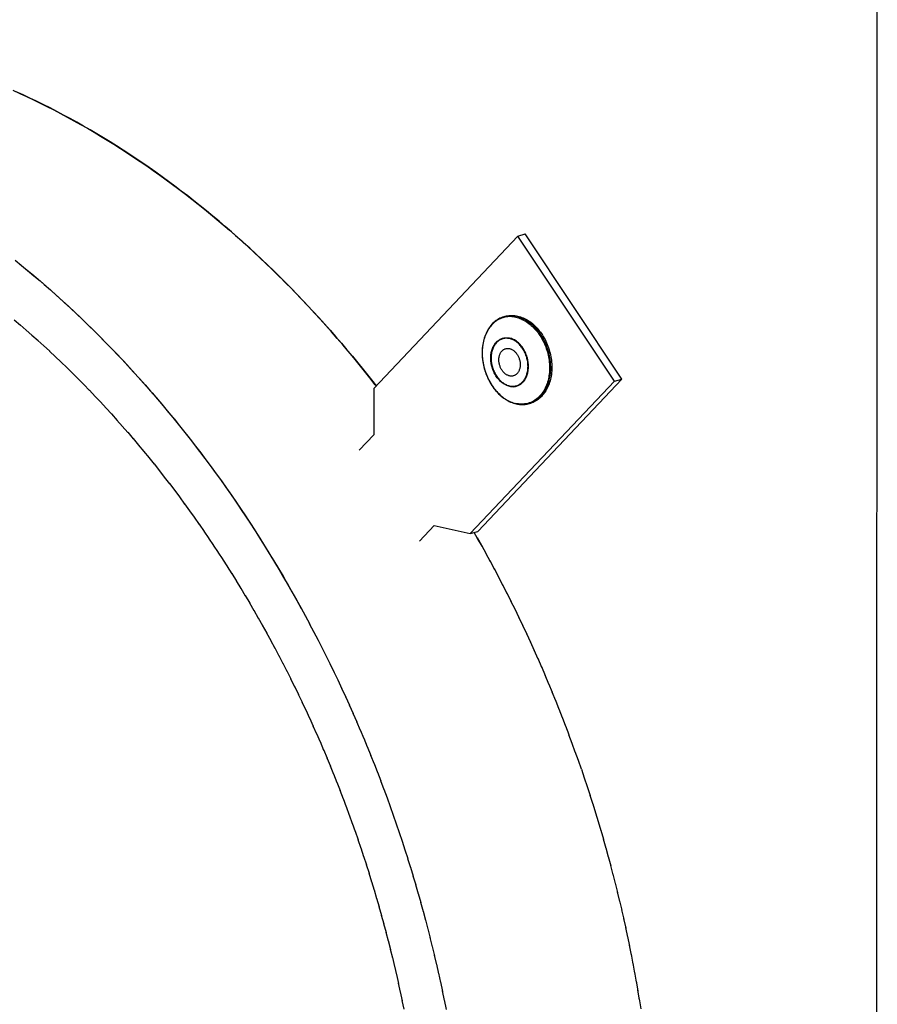
# Model space of a CAD drawing. Units: millimetres. Extents: x 0 to 1189, y 0 to 841.
# Drawn here: x 867 to 905, y 675 to 719 of the extents above; entities that cross this region are included whole.
import ezdxf

# ---------------------------------------------------------------- set-up
doc = ezdxf.new("R2010")
doc.units = ezdxf.units.MM

msp = doc.modelspace()

# ---------------------------------------------------------------- linework, layer by layer
at = {"color": 7, "linetype": 'Continuous'}
for p, q in [((904.62856, 603.8635), (904.66856, 723.56016)), ((888.77, 709.337), (882.39417, 702.59455)), ((888.77, 709.337), (889.09753, 709.43336)), ((893.03994, 702.91761), (888.77, 709.337)), ((893.36747, 703.01397), (889.09753, 709.43336)), ((866.48844, 705.63595), (866.76672, 705.39981)), ((888.19914, 705.7815), (888.14876, 705.76668)), ((888.19434, 705.779), (888.14876, 705.76668)), ((888.25211, 705.79158), (888.19434, 705.779)), ((866.75207, 705.41234), (867.02907, 705.17329)), ((867.01453, 705.18594), (867.29021, 704.94402)), ((867.27581, 704.95677), (867.55014, 704.71201)), ((867.53585, 704.72487), (867.80882, 704.47728)), ((867.79464, 704.49025), (868.06625, 704.23985)), ((868.0522, 704.25291), (868.32238, 703.99974)), ((868.30845, 704.0129), (868.57722, 703.75697)), ((868.5634, 703.77022), (868.83072, 703.51155)), ((868.81704, 703.52489), (869.08289, 703.26352)), ((869.06932, 703.27695), (869.33368, 703.01288)), ((869.32024, 703.0264), (869.58309, 702.75965)), ((886.66653, 696.17773), (893.03994, 702.91761)), ((886.99406, 696.27408), (893.36747, 703.01397)), ((893.03994, 702.91761), (893.36747, 703.01397)), ((869.56979, 702.77326), (869.8311, 702.50387)), ((869.81791, 702.51757), (870.07768, 702.24554)), ((882.39417, 702.59455), (882.39348, 700.54354)), ((870.0646, 702.25934), (870.32281, 701.98469)), ((870.30987, 701.99856), (870.56648, 701.72135)), ((870.55365, 701.73531), (870.80865, 701.45553)), ((889.32807, 701.94412), (889.27769, 701.9293)), ((889.27769, 701.9293), (889.29113, 701.93335)), ((870.79595, 701.46957), (871.04931, 701.18727)), ((871.03676, 701.20136), (871.28847, 700.91655)), ((871.27602, 700.93073), (871.5261, 700.64339)), ((871.51374, 700.65769), (871.76219, 700.36782)), ((871.74991, 700.38224), (871.99669, 700.08988)), ((882.39348, 700.54354), (881.7479, 699.86083)), ((871.98448, 700.10445), (872.22958, 699.8096)), ((872.21745, 699.8243), (872.46085, 699.527)), ((872.44881, 699.54182), (872.69048, 699.24211)), ((872.67852, 699.25705), (872.91843, 698.95495)), ((872.90656, 698.97001), (873.14471, 698.66554)), ((873.13294, 698.68069), (873.36928, 698.37391)), ((873.35761, 698.38917), (873.59214, 698.08006)), ((873.58057, 698.09543), (873.81327, 697.78404)), ((873.8018, 697.79949), (874.03263, 697.48589)), ((874.02127, 697.50142), (874.25018, 697.18565)), ((874.23898, 697.20121), (874.46593, 696.88334)), ((874.45491, 696.89888), (874.67987, 696.57894)), ((874.66902, 696.59448), (874.89199, 696.27248)), ((884.41528, 695.84731), (885.06371, 696.53302)), ((885.06371, 696.53302), (886.66653, 696.17773)), ((874.88131, 696.28802), (875.10228, 695.964)), ((875.09178, 695.9795), (875.31071, 695.65349)), ((886.66653, 696.17773), (886.99406, 696.27408)), ((875.30037, 695.669), (875.51728, 695.34098)), ((875.50709, 695.35651), (875.72198, 695.02651)), ((887.56787, 694.92695), (887.35575, 695.31616)), ((875.71194, 695.04204), (875.92477, 694.7101)), ((875.91486, 694.72566), (876.12564, 694.39177)), ((887.75531, 694.57709), (887.54642, 694.96662)), ((876.11586, 694.40737), (876.32458, 694.07155)), ((887.94062, 694.22559), (887.73495, 694.61537)), ((888.12376, 693.87247), (887.9213, 694.26248)), ((876.31494, 694.08717), (876.52156, 693.74948)), ((876.51204, 693.76515), (876.71657, 693.42559)), ((888.30473, 693.51777), (888.10548, 693.90797)), ((876.70718, 693.4413), (876.90959, 693.0999)), ((888.48351, 693.16151), (888.28747, 693.55182)), ((876.90034, 693.11561), (877.1006, 692.77243)), ((879.16751, 692.90724), (879.37935, 692.51854)), ((888.66008, 692.80372), (888.46725, 693.19413)), ((877.09148, 692.78818), (877.2896, 692.44322)), ((877.28061, 692.459), (877.47656, 692.11229)), ((879.35818, 692.5577), (879.5668, 692.16868)), ((888.83444, 692.44443), (888.64481, 692.83489)), ((889.00657, 692.08366), (888.82015, 692.47411)), ((877.46771, 692.12807), (877.66146, 691.77967)), ((879.54671, 692.20645), (879.75211, 691.81718)), ((889.17646, 691.72145), (888.99322, 692.11187)), ((877.65275, 691.79547), (877.84431, 691.44538)), ((879.73306, 691.85356), (879.93525, 691.46407)), ((889.34409, 691.35782), (889.16403, 691.74816)), ((877.83572, 691.46119), (878.02507, 691.10945)), ((879.91724, 691.49905), (880.11622, 691.10937)), ((889.50945, 690.99281), (889.33258, 691.38299)), ((878.01663, 691.12525), (878.20374, 690.77191)), ((878.19543, 690.78773), (878.38031, 690.43278)), ((880.09923, 691.1429), (880.29501, 690.75311)), ((880.27901, 690.78521), (880.47159, 690.39532)), ((889.67252, 690.62643), (889.49882, 691.01645)), ((878.37212, 690.44861), (878.55475, 690.09209)), ((880.45657, 690.42597), (880.64595, 690.03603)), ((889.8333, 690.25873), (889.66276, 690.64854)), ((889.99177, 689.88972), (889.8244, 690.27925)), ((878.5467, 690.10791), (878.72705, 689.74987)), ((880.63191, 690.06519), (880.81809, 689.67527)), ((890.14792, 689.51944), (889.98369, 689.90868)), ((878.71913, 689.76571), (878.8972, 689.40615)), ((878.88941, 689.422), (879.06518, 689.06096)), ((880.80498, 689.70295), (880.98798, 689.31306)), ((890.30174, 689.14791), (890.14065, 689.53682)), ((879.05754, 689.07679), (879.23099, 688.71433)), ((880.97579, 689.33924), (881.15561, 688.94943)), ((881.14434, 688.97407), (881.32097, 688.58442)), ((890.45321, 688.77517), (890.29526, 689.16368)), ((879.22347, 688.73016), (879.3946, 688.36627)), ((881.31058, 688.60753), (881.48405, 688.21804)), ((890.60232, 688.40125), (890.4475, 688.78934)), ((879.38721, 688.38212), (879.55601, 688.01683)), ((881.47452, 688.23962), (881.64483, 687.85034)), ((890.74907, 688.02616), (890.59736, 688.4138)), ((879.54876, 688.03265), (879.7152, 687.66602)), ((879.70808, 687.68184), (879.87215, 687.31389)), ((881.63616, 687.87033), (881.80331, 687.48133)), ((890.89343, 687.64996), (890.74484, 688.03707)), ((879.86516, 687.32971), (880.02686, 686.96045)), ((881.79545, 687.49976), (881.95946, 687.11105)), ((891.0354, 687.27265), (890.88991, 687.65923)), ((891.17497, 686.89429), (891.03256, 687.28029)), ((880.02001, 686.97624), (880.17932, 686.60574)), ((881.95241, 687.1279), (882.11328, 686.73953)), ((891.31212, 686.51489), (891.17279, 686.90023)), ((880.17259, 686.62152), (880.3295, 686.24978)), ((882.10702, 686.75476), (882.26475, 686.36679)), ((882.25926, 686.38042), (882.41387, 685.99287)), ((891.44684, 686.13449), (891.31058, 686.51916)), ((880.3229, 686.26555), (880.47741, 685.8926)), ((882.40912, 686.00488), (882.56061, 685.61779)), ((891.57912, 685.75313), (891.44593, 686.13707)), ((880.47094, 685.90834), (880.62301, 685.53424)), ((880.61668, 685.54997), (880.76632, 685.17472)), ((882.5566, 685.62815), (882.70498, 685.24159)), ((891.57882, 685.75397), (891.70924, 685.36994)), ((880.7601, 685.19044), (880.9073, 684.81407)), ((882.70167, 685.25031), (882.84695, 684.86429)), ((891.70896, 685.37083), (891.83719, 684.98499)), ((880.90123, 684.82975), (881.04596, 684.45232)), ((882.84432, 684.87137), (882.98652, 684.48593)), ((891.83633, 684.98761), (891.96265, 684.59911)), ((881.04001, 684.46798), (881.18227, 684.0895)), ((882.98455, 684.49131), (883.12368, 684.10652)), ((891.96124, 684.60351), (892.08561, 684.2124)), ((892.08367, 684.21856), (892.20606, 683.82486)), ((881.17645, 684.10515), (881.31623, 683.72564)), ((883.12234, 684.11024), (883.25841, 683.72611)), ((892.20363, 683.83277), (892.32399, 683.43648)), ((881.31054, 683.74124), (881.44784, 683.36076)), ((881.44227, 683.37635), (881.57707, 682.99491)), ((883.25769, 683.72815), (883.39071, 683.34472)), ((883.39058, 683.34505), (883.521, 682.96102)), ((892.32109, 683.44616), (892.43939, 683.04736)), ((881.57162, 683.01047), (881.70391, 682.6281)), ((883.52055, 682.96239), (883.64895, 682.57607)), ((892.43605, 683.05878), (892.55226, 682.6575)), ((881.69859, 682.64361), (881.82836, 682.26037)), ((883.64795, 682.57914), (883.77441, 682.19019)), ((892.5485, 682.67066), (892.66258, 682.2669)), ((881.82317, 682.27586), (881.95041, 681.89175)), ((883.77287, 682.19499), (883.89737, 681.80348)), ((892.65842, 682.28184), (892.77035, 681.87566)), ((881.94534, 681.90722), (882.07004, 681.52228)), ((883.89533, 681.80999), (884.01781, 681.41594)), ((892.76581, 681.89235), (892.87555, 681.48376)), ((882.0651, 681.53768), (882.18725, 681.15196)), ((882.18243, 681.16734), (882.30203, 680.78083)), ((884.0153, 681.42414), (884.13575, 681.02756)), ((892.87067, 681.50221), (892.97819, 681.09122)), ((882.29733, 680.7962), (882.41437, 680.40892)), ((884.13278, 681.03748), (884.25115, 680.63844)), ((892.97297, 681.11147), (893.07825, 680.69812)), ((893.07272, 680.72013), (893.17571, 680.30447)), ((882.40979, 680.42425), (882.52426, 680.03626)), ((884.24776, 680.65004), (884.36402, 680.24858)), ((884.36022, 680.26187), (884.47434, 679.85798)), ((893.16991, 680.32825), (893.27059, 679.91027)), ((882.51979, 680.05159), (882.63169, 679.66289)), ((884.47016, 679.873), (884.58211, 679.46674)), ((893.26453, 679.93583), (893.36287, 679.5156)), ((882.62733, 679.67822), (882.73665, 679.28884)), ((884.57756, 679.48346), (884.68731, 679.07484)), ((893.35657, 679.54293), (893.45252, 679.12048)), ((882.73241, 679.30414), (882.83913, 678.91414)), ((884.68243, 679.09328), (884.78995, 678.6823)), ((893.44602, 679.14955), (893.53957, 678.72489)), ((882.83499, 678.92943), (882.93912, 678.53883)), ((882.9351, 678.55411), (883.03662, 678.16294)), ((884.78474, 678.7025), (884.89001, 678.2892)), ((893.53288, 678.75574), (893.62399, 678.32894)), ((883.03271, 678.17816), (883.13161, 677.78649)), ((884.8845, 678.31115), (884.98747, 677.89555)), ((893.61715, 678.36153), (893.70578, 677.93262)), ((883.12782, 677.80169), (883.22409, 677.40952)), ((884.98169, 677.91925), (885.08235, 677.50135)), ((893.6988, 677.96695), (893.78493, 677.53594)), ((883.22042, 677.42469), (883.31405, 677.03206)), ((885.0763, 677.52683), (885.17463, 677.10668)), ((893.77785, 677.57203), (893.86144, 677.13898)), ((883.3105, 677.04716), (883.40149, 676.65414)), ((885.16834, 677.13393), (885.26428, 676.71156)), ((893.85428, 677.17679), (893.9353, 676.74175)), ((893.92808, 676.78129), (894.00651, 676.34425)), ((883.39806, 676.66919), (883.48639, 676.27578)), ((885.25779, 676.74058), (885.35133, 676.31597)), ((885.34465, 676.3468), (885.43575, 675.92002)), ((893.99924, 676.38556), (894.07506, 675.94658)), ((883.48307, 676.29078), (883.56875, 675.89702)), ((883.56556, 675.91194), (883.64857, 675.51789)), ((885.4289, 675.95263), (885.51754, 675.5237)), ((894.06777, 675.98962), (894.14094, 675.54873)), ((883.64549, 675.53276), (883.72584, 675.13841)), ((885.51055, 675.5581), (885.59669, 675.12702))]:
    msp.add_line(p, q, dxfattribs=at)
for points in [[(866.44075, 715.78564), (866.74256, 715.64939), (867.04391, 715.50979), (867.34471, 715.36689), (867.64497, 715.22068), (867.94468, 715.07116), (868.24378, 714.91837), (868.54226, 714.76231), (868.84013, 714.60297), (869.13731, 714.44041), (869.43381, 714.27461), (869.72962, 714.10559), (870.02467, 713.93336), (870.31897, 713.75795), (870.61251, 713.57934), (870.90522, 713.39757), (871.1971, 713.21266), (871.48816, 713.0246), (871.77833, 712.83343), (872.06759, 712.63915), (872.35597, 712.44177), (872.64337, 712.24134), (872.92982, 712.03784), (873.2153, 711.83129), (873.49974, 711.62172), (873.78315, 711.40915), (874.06553, 711.19356), (874.34681, 710.97502), (874.62699, 710.75351), (874.90607, 710.52905), (875.18399, 710.30169), (875.46074, 710.07142), (875.73632, 709.83825), (876.01067, 709.60223), (876.28379, 709.36336), (876.55568, 709.12164), (876.82627, 708.87712), (877.09556, 708.62982), (877.36355, 708.37972), (877.63019, 708.12689), (877.89546, 707.87133), (878.15937, 707.61303), (878.42186, 707.35207), (878.68293, 707.08844), (878.94258, 706.82214), (879.20074, 706.55323), (879.45741, 706.28171), (879.7126, 706.00759), (879.96624, 705.73092), (880.21834, 705.45171), (880.46889, 705.16995), (880.71783, 704.88573), (880.96517, 704.59903), (881.2109, 704.30985), (881.45497, 704.01827), (881.69737, 703.72429), (881.93812, 703.4279), (882.17714, 703.12917), (882.41443, 702.82811), (882.50488, 702.71162)], [(882.50498, 702.71173), (882.46632, 702.76168), (882.23045, 703.06193), (881.99286, 703.35988), (881.75359, 703.65548), (881.51265, 703.94872), (881.27007, 704.23958), (881.02583, 704.52806), (880.77996, 704.81413), (880.53247, 705.09777), (880.2834, 705.37896), (880.03277, 705.65765), (879.78059, 705.93384), (879.52689, 706.20749), (879.27171, 706.47857), (879.01506, 706.74706), (878.75696, 707.01295), (878.4974, 707.27623), (878.23643, 707.53686), (877.97408, 707.79481), (877.71039, 708.05006), (877.44536, 708.30258), (877.17902, 708.55237), (876.91137, 708.7994), (876.64244, 709.04367), (876.37223, 709.28516), (876.10075, 709.52388), (875.82804, 709.75979), (875.55411, 709.99286), (875.27898, 710.22309), (875.00269, 710.45046), (874.72525, 710.67494), (874.44669, 710.8965), (874.16703, 711.11514), (873.8863, 711.33084), (873.60452, 711.54358), (873.32171, 711.75333), (873.03789, 711.96009), (872.75308, 712.16385), (872.46731, 712.36457), (872.18059, 712.56226), (871.89296, 712.75689), (871.60443, 712.94845), (871.31502, 713.13692), (871.02476, 713.32229), (870.73367, 713.50454), (870.44178, 713.68366), (870.14911, 713.85964), (869.85567, 714.03246), (869.5615, 714.2021), (869.26661, 714.36856), (868.97104, 714.53182), (868.6748, 714.69187), (868.37791, 714.84869), (868.0804, 715.00228), (867.7823, 715.15261), (867.48362, 715.29969), (867.1844, 715.4435), (866.88464, 715.58402), (866.58439, 715.72124)], [(866.53657, 708.26637), (866.81401, 708.0419), (867.0903, 707.81454), (867.36543, 707.58431), (867.63938, 707.35123), (867.91212, 707.1153), (868.18363, 706.87657), (868.45389, 706.63503), (868.72288, 706.39071), (868.99058, 706.14363), (869.25696, 705.89381), (869.52201, 705.64127), (869.78571, 705.38603), (870.04803, 705.1281), (870.30895, 704.86752), (870.56846, 704.60429), (870.82653, 704.33844), (871.08315, 704.06999), (871.33829, 703.79896), (871.59192, 703.52538), (871.84404, 703.24927), (872.09462, 702.97064), (872.34366, 702.6895), (872.59113, 702.40589), (872.83702, 702.11981), (873.08131, 701.83128), (873.32398, 701.54033), (873.56499, 701.24701), (873.80431, 700.95135), (874.04193, 700.65336), (874.27783, 700.35307), (874.51201, 700.05049), (874.74445, 699.74564), (874.9751, 699.43857), (875.20395, 699.12931), (875.431, 698.81788), (875.6562, 698.5043), (875.87955, 698.18861), (876.10102, 697.87084), (876.32063, 697.55096), (876.53837, 697.229), (876.75421, 696.90498), (876.96813, 696.57894), (877.18012, 696.2509), (877.39016, 695.92088), (877.59823, 695.58892), (877.80431, 695.25505), (878.00839, 694.9193), (878.21044, 694.58168), (878.41044, 694.24225), (878.6084, 693.901), (878.80428, 693.55799), (878.99808, 693.21322), (879.18977, 692.86673)], [(866.71783, 708.12013), (866.99575, 707.89277), (867.2725, 707.6625), (867.54808, 707.42933), (867.82243, 707.19331), (868.09555, 706.95444), (868.36744, 706.71272), (868.63803, 706.4682), (868.90732, 706.2209), (869.17531, 705.9708), (869.44195, 705.71797), (869.70722, 705.46241), (869.97113, 705.20411), (870.23362, 704.94315), (870.49469, 704.67952), (870.75434, 704.41322), (871.0125, 704.14431), (871.26917, 703.87279), (871.52436, 703.59867), (871.778, 703.322), (872.0301, 703.04279), (872.28064, 702.76103), (872.52959, 702.47681), (872.77693, 702.19011), (873.02266, 701.90093), (873.26673, 701.60935), (873.50913, 701.31537), (873.74988, 701.01898), (873.9889, 700.72025), (874.22619, 700.41919), (874.46177, 700.11579), (874.69556, 699.81013), (874.92758, 699.5022), (875.15782, 699.19201), (875.38623, 698.87963), (875.61281, 698.56507), (875.83756, 698.24832), (876.06042, 697.92945), (876.28139, 697.60847), (876.50048, 697.28538), (876.71762, 696.96024), (876.93283, 696.63307), (877.1461, 696.30387), (877.35738, 695.9727), (877.56668, 695.63958), (877.77398, 695.3045), (877.97925, 694.96754), (878.18248, 694.6287), (878.38367, 694.28799), (878.58277, 693.94548), (878.77979, 693.60117), (878.97472, 693.25506), (879.16751, 692.90724)], [(888.14876, 705.76668), (888.09052, 705.74776), (888.0333, 705.72555), (887.9772, 705.70008), (887.92233, 705.67139), (887.86877, 705.63953), (887.81666, 705.60454), (887.76608, 705.56649), (887.71713, 705.52543), (887.66988, 705.48144), (887.62441, 705.43456), (887.58082, 705.38489), (887.53921, 705.33254), (887.49967, 705.27761), (887.46225, 705.22019), (887.42701, 705.16036), (887.39401, 705.09821), (887.3633, 705.03386), (887.33495, 704.96741), (887.30901, 704.89897), (887.28552, 704.82866), (887.26453, 704.75666), (887.2461, 704.6831), (887.23023, 704.60809), (887.21697, 704.53176), (887.20631, 704.45422), (887.19829, 704.37562), (887.19292, 704.29611), (887.19021, 704.21585), (887.19015, 704.13495), (887.19275, 704.05358), (887.198, 703.97188), (887.20589, 703.88998), (887.21639, 703.80801), (887.22951, 703.72611), (887.2452, 703.64441), (887.26345, 703.56308), (887.28421, 703.48225), (887.30746, 703.40207), (887.33315, 703.32267), (887.36123, 703.24418), (887.39167, 703.16675), (887.42439, 703.09051), (887.45936, 703.01559), (887.4965, 702.94212), (887.53576, 702.87022), (887.57708, 702.80001), (887.62038, 702.7316), (887.66558, 702.66514), (887.71261, 702.60075), (887.76138, 702.53853), (887.8118, 702.47859), (887.86379, 702.42104), (887.91727, 702.36598), (887.97214, 702.31349), (888.02833, 702.26366), (888.08573, 702.21658), (888.1442, 702.17237), (888.20362, 702.13112), (888.26391, 702.09288), (888.32497, 702.05769), (888.38671, 702.02563), (888.44902, 701.99673), (888.51179, 701.97107), (888.57491, 701.94866), (888.63827, 701.92957), (888.70177, 701.91381)], [(888.68441, 705.74585), (888.62442, 705.7576), (888.56452, 705.76624), (888.50482, 705.77176), (888.4454, 705.77414), (888.38638, 705.77338), (888.32783, 705.76949), (888.26987, 705.76246), (888.21257, 705.75232), (888.15604, 705.73907), (888.10037, 705.72274), (888.04564, 705.70336), (887.99194, 705.68095), (887.93937, 705.65556), (887.88801, 705.62722), (887.83793, 705.59598), (887.78923, 705.56189), (887.74198, 705.525), (887.69626, 705.48539), (887.65214, 705.4431), (887.60969, 705.39821), (887.56898, 705.35079), (887.53009, 705.30092), (887.49306, 705.24868), (887.45797, 705.19416), (887.42486, 705.13744), (887.39379, 705.07861), (887.36482, 705.01777), (887.33799, 704.95502), (887.31334, 704.89046), (887.29091, 704.82419), (887.27074, 704.75633), (887.25287, 704.68698), (887.23731, 704.61626), (887.2241, 704.54427), (887.21326, 704.47114), (887.20481, 704.39699), (887.19875, 704.32193), (887.1951, 704.24609), (887.19387, 704.16959), (887.19505, 704.09256), (887.19865, 704.01511), (887.20465, 703.93738), (887.21306, 703.85949), (887.22385, 703.78157), (887.23701, 703.70374), (887.25251, 703.62613), (887.27034, 703.54886), (887.29046, 703.47207), (887.31284, 703.39587), (887.33744, 703.3204), (887.36423, 703.24576), (887.39316, 703.17209), (887.42418, 703.0995), (887.45724, 703.0281), (887.49229, 702.95803), (887.52928, 702.88938), (887.56814, 702.82228), (887.60881, 702.75682), (887.65122, 702.69312), (887.6953, 702.63128), (887.74099, 702.5714), (887.78821, 702.51358), (887.83688, 702.4579), (887.88693, 702.40447), (887.93827, 702.35336), (887.99081, 702.30467), (888.04449, 702.25846), (888.09919, 702.21482), (888.15485, 702.17381), (888.21136, 702.13551), (888.26864, 702.09996), (888.3266, 702.06724), (888.38513, 702.0374), (888.44415, 702.01047), (888.50355, 701.98651), (888.56325, 701.96556), (888.62314, 701.94765), (888.68314, 701.9328)], [(888.19911, 705.78149), (888.22873, 705.78974), (888.28609, 705.80314), (888.34431, 705.81342), (888.4031, 705.82053), (888.46243, 705.82445), (888.52231, 705.82521), (888.58247, 705.82279), (888.6428, 705.8172), (888.70339, 705.80845), (888.76426, 705.79652)], [(888.71387, 705.7817), (888.65677, 705.79298), (888.59933, 705.80153), (888.54163, 705.80728), (888.48379, 705.81016), (888.42588, 705.8101), (888.36788, 705.80703), (888.30993, 705.80088), (888.25211, 705.79158)], [(888.68441, 705.74585), (888.7407, 705.73201), (888.79733, 705.71533), (888.85422, 705.69578), (888.91124, 705.67334), (888.96833, 705.64797), (889.0255, 705.61959), (889.08262, 705.5882), (889.13961, 705.55376), (889.19655, 705.51612), (889.25473, 705.47418), (889.31255, 705.42884), (889.36599, 705.38351), (889.41276, 705.34098), (889.45546, 705.29967), (889.49749, 705.25657), (889.53959, 705.21082), (889.58085, 705.16327), (889.62198, 705.11303), (889.66352, 705.05912), (889.7046, 705.00239), (889.74386, 704.94468), (889.78055, 704.88729), (889.81545, 704.82924), (889.84945, 704.76903), (889.88269, 704.70619), (889.91477, 704.64123), (889.94565, 704.57401), (889.97541, 704.50407), (890.00367, 704.43195), (890.02979, 704.35918), (890.05358, 704.28641), (890.07523, 704.21323), (890.09474, 704.1397), (890.11207, 704.06614), (890.12725, 703.99244), (890.14039, 703.91805), (890.15147, 703.84281), (890.16037, 703.76708), (890.16705, 703.69106), (890.17144, 703.61485), (890.17351, 703.53858), (890.17322, 703.4625), (890.17053, 703.38671), (890.16543, 703.31137), (890.15792, 703.23677), (890.148, 703.16305), (890.13567, 703.09032), (890.12098, 703.0189), (890.10411, 702.94944), (890.08499, 702.88148), (890.06319, 702.81375), (890.03821, 702.74545), (890.01028, 702.67788), (889.98009, 702.61282), (889.94796, 702.55078), (889.91378, 702.49139), (889.8778, 702.4349), (889.84073, 702.38214), (889.80215, 702.33226), (889.76045, 702.28333), (889.71422, 702.23436), (889.66457, 702.18718), (889.61374, 702.14404), (889.56358, 702.10605), (889.51273, 702.07172), (889.45859, 702.03944), (889.39986, 702.00898), (889.33771, 701.98153), (889.27311, 701.95785), (889.20554, 701.93803), (889.13568, 701.92256), (889.06653, 701.91202), (888.99932, 701.90614), (888.93328, 701.90442), (888.86851, 701.90653), (888.80512, 701.91217), (888.74329, 701.92102), (888.68314, 701.9328)], [(889.29113, 701.93335), (889.3498, 701.95333), (889.40402, 701.97527), (889.45148, 701.99737), (889.49481, 702.02006), (889.53746, 702.04487), (889.58018, 702.07234), (889.62207, 702.10201), (889.6638, 702.13447), (889.70596, 702.17046), (889.74767, 702.20952), (889.78752, 702.25039), (889.82477, 702.29209), (889.8602, 702.33527), (889.89472, 702.38104), (889.92847, 702.42982), (889.96105, 702.48128), (889.99241, 702.53556), (890.02264, 702.59311), (890.05134, 702.65354), (890.07788, 702.71559), (890.10206, 702.77869), (890.12406, 702.84317), (890.1439, 702.90896), (890.16152, 702.97577), (890.17696, 703.04368), (890.19034, 703.11322), (890.20162, 703.18454), (890.21071, 703.25733), (890.21753, 703.33142), (890.22204, 703.40673), (890.22419, 703.48314), (890.22394, 703.56043), (890.22127, 703.63849), (890.21615, 703.7172), (890.20858, 703.79623), (890.19857, 703.87545), (890.18611, 703.95475), (890.17127, 704.03378), (890.15421, 704.1118), (890.13487, 704.18932), (890.1128, 704.26781), (890.08752, 704.3483), (890.05924, 704.42939), (890.02866, 704.50894), (889.99612, 704.5863), (889.9615, 704.6619), (889.92506, 704.73536), (889.88749, 704.80554), (889.8484, 704.87347), (889.80615, 704.94183), (889.7593, 705.01229), (889.70898, 705.08245), (889.65746, 705.14905), (889.60662, 705.21014), (889.55507, 705.26781), (889.50019, 705.3249), (889.44066, 705.38219), (889.37765, 705.43797), (889.31215, 705.49103), (889.24364, 705.54151), (889.17281, 705.58861), (889.10269, 705.63039), (889.03453, 705.66657), (888.96757, 705.69801), (888.90188, 705.725), (888.83759, 705.74778), (888.77488, 705.7666), (888.71387, 705.7817)], [(888.76426, 705.79652), (888.82521, 705.78144), (888.88589, 705.7633), (888.94629, 705.7421), (889.00652, 705.7178), (889.06647, 705.69044), (889.12584, 705.66017), (889.18463, 705.62697), (889.24284, 705.59085), (889.30017, 705.552), (889.3566, 705.51041), (889.41215, 705.4661), (889.46656, 705.41926), (889.51982, 705.36989), (889.57194, 705.318), (889.62266, 705.26384), (889.67199, 705.20739), (889.71994, 705.14867), (889.76626, 705.08796), (889.81094, 705.02526), (889.85401, 704.96057), (889.89524, 704.89421), (889.93463, 704.82617), (889.97219, 704.75646), (890.00772, 704.68542), (890.04123, 704.61304), (890.07272, 704.53932), (890.10204, 704.46464), (890.12919, 704.38897), (890.15417, 704.31232), (890.17686, 704.23507), (890.19724, 704.15722), (890.21534, 704.07876), (890.23105, 704.00008), (890.24438, 703.92118), (890.25533, 703.84205), (890.26384, 703.76309), (890.26992, 703.68428), (890.27357, 703.60564), (890.27476, 703.52755), (890.2735, 703.44999), (890.26978, 703.37299), (890.26363, 703.2969), (890.25505, 703.22173), (890.24403, 703.14748), (890.23063, 703.0745), (890.21485, 703.00281), (890.19669, 702.93239), (890.17624, 702.8636), (890.15348, 702.79643), (890.12844, 702.73088), (890.10123, 702.66728), (890.07185, 702.60561), (890.0403, 702.54589), (890.00673, 702.48839), (889.97114, 702.43313), (889.93353, 702.38009), (889.89409, 702.32954), (889.8528, 702.28148), (889.80968, 702.23591), (889.76494, 702.19305), (889.71859, 702.15291), (889.67061, 702.11548), (889.62124, 702.08094), (889.57048, 702.04929), (889.51833, 702.02053), (889.46503, 701.9948), (889.41057, 701.9721), (889.35496, 701.95243), (889.32811, 701.94413)], [(888.40627, 702.69185), (888.36664, 702.70184), (888.32709, 702.71423), (888.28773, 702.72898), (888.24863, 702.74606), (888.20989, 702.76543), (888.1716, 702.78705), (888.13384, 702.81087), (888.0967, 702.83683), (888.06026, 702.86488), (888.0246, 702.89496), (887.98981, 702.92698), (887.95597, 702.96089), (887.92314, 702.99661), (887.89141, 703.03405), (887.86085, 703.07313), (887.83153, 703.11376), (887.8035, 703.15585), (887.77685, 703.1993), (887.75162, 703.24402), (887.72787, 703.2899), (887.70566, 703.33684), (887.68504, 703.38474), (887.66605, 703.43348), (887.64875, 703.48295), (887.63315, 703.53305), (887.61931, 703.58365), (887.60726, 703.63466), (887.59701, 703.68594), (887.5886, 703.73738), (887.58204, 703.78887), (887.57735, 703.84029), (887.57454, 703.89152), (887.57362, 703.94245), (887.57458, 703.99296), (887.57742, 704.04293), (887.58215, 704.09227), (887.58874, 704.14084), (887.59718, 704.18855), (887.60746, 704.23528), (887.61955, 704.28093), (887.63342, 704.32539), (887.64904, 704.36857), (887.66638, 704.41036), (887.6854, 704.45068), (887.70605, 704.48943), (887.72828, 704.52651), (887.75206, 704.56186), (887.77731, 704.59539), (887.80399, 704.62702), (887.83204, 704.65668), (887.86139, 704.6843), (887.89197, 704.70983), (887.92372, 704.73319), (887.95657, 704.75435), (887.99043, 704.77325), (888.02524, 704.78985), (888.06091, 704.80412), (888.09736, 704.81601), (888.13451, 704.8255), (888.17228, 704.83258), (888.21058, 704.83722), (888.24933, 704.83942), (888.28843, 704.83916), (888.3278, 704.83646), (888.36735, 704.83131), (888.40698, 704.82374)], [(888.40368, 704.80161), (888.36471, 704.80905), (888.326, 704.81409), (888.28753, 704.81674), (888.24922, 704.81697), (888.21115, 704.81481), (888.17361, 704.81026), (888.1366, 704.80332), (888.10012, 704.794), (888.0644, 704.78236), (888.02947, 704.76838), (887.99531, 704.75208), (887.96215, 704.73357), (887.92998, 704.71284), (887.89882, 704.6899), (887.86886, 704.6649), (887.84012, 704.63783), (887.81259, 704.60871), (887.78645, 704.57773), (887.76172, 704.54488), (887.73838, 704.51018), (887.7166, 704.47385), (887.69638, 704.43589), (887.67772, 704.39631), (887.66074, 704.35538), (887.64544, 704.31307), (887.63183, 704.26942), (887.61999, 704.22471), (887.60993, 704.17893), (887.60165, 704.13209), (887.59519, 704.08452), (887.59057, 704.03619), (887.58779, 703.98713), (887.58684, 703.93765), (887.58776, 703.88777), (887.59053, 703.83747), (887.59513, 703.78711), (887.60156, 703.73668), (887.60983, 703.68618), (887.61986, 703.63595), (887.63168, 703.58599), (887.64527, 703.53631), (887.66055, 703.48724), (887.67751, 703.43879), (887.69616, 703.39095), (887.71635, 703.34404), (887.73812, 703.29807), (887.76144, 703.25303), (887.78615, 703.20923), (887.81228, 703.16667), (887.8398, 703.12535), (887.86852, 703.08556), (887.89846, 703.0473), (887.92961, 703.01056), (887.96175, 702.97559), (887.99491, 702.94239), (888.02907, 702.91095), (888.064, 702.8815), (888.09972, 702.85403), (888.13621, 702.82854), (888.17321, 702.80521), (888.21072, 702.78405), (888.24874, 702.76504), (888.287, 702.74833), (888.32542, 702.73394), (888.36408, 702.72184), (888.40298, 702.71203)], [(888.40298, 702.71203), (888.44194, 702.70459), (888.48066, 702.69955), (888.51912, 702.6969), (888.55744, 702.69667), (888.5955, 702.69883), (888.63304, 702.70338), (888.67005, 702.71032), (888.70654, 702.71964), (888.74225, 702.73128), (888.77718, 702.74526), (888.81134, 702.76156), (888.84451, 702.78007), (888.87667, 702.8008), (888.90783, 702.82374), (888.93779, 702.84874), (888.96653, 702.87581), (888.99406, 702.90493), (889.0202, 702.93591), (889.04493, 702.96876), (889.06827, 703.00346), (889.09005, 703.03979), (889.11027, 703.07775), (889.12893, 703.11733), (889.14592, 703.15827), (889.16121, 703.20057), (889.17482, 703.24422), (889.18666, 703.28893), (889.19672, 703.33471), (889.205, 703.38155), (889.21146, 703.42912), (889.21608, 703.47745), (889.21887, 703.52651), (889.21981, 703.57599), (889.21889, 703.62587), (889.21612, 703.67617), (889.21153, 703.72653), (889.20509, 703.77696), (889.19683, 703.82746), (889.18679, 703.87769), (889.17497, 703.92765), (889.16138, 703.97733), (889.14611, 704.0264), (889.12914, 704.07485), (889.1105, 704.12269), (889.0903, 704.1696), (889.06853, 704.21557), (889.04522, 704.26061), (889.0205, 704.30441), (888.99438, 704.34697), (888.96686, 704.38829), (888.93813, 704.42808), (888.90819, 704.46634), (888.87705, 704.50308), (888.8449, 704.53805), (888.81175, 704.57125), (888.77759, 704.60269), (888.74266, 704.63214), (888.70694, 704.65961), (888.67044, 704.6851), (888.63344, 704.70843), (888.59593, 704.72959), (888.55791, 704.7486), (888.51965, 704.76531), (888.48123, 704.7797), (888.44258, 704.7918), (888.40368, 704.80161)], [(888.40627, 702.69185), (888.44348, 702.68467), (888.48095, 702.67959), (888.5186, 702.67668), (888.55632, 702.67602), (888.59406, 702.67766), (888.63184, 702.68167), (888.67009, 702.68823), (888.70816, 702.69738), (888.74451, 702.70869), (888.77863, 702.72171), (888.81102, 702.73639), (888.84177, 702.75255), (888.87038, 702.7697), (888.8974, 702.7879), (888.92435, 702.80818), (888.95192, 702.83133), (888.97913, 702.85683), (889.00493, 702.88376), (889.02878, 702.91134), (889.05127, 702.94008), (889.07311, 702.97093), (889.09449, 703.00442), (889.11495, 703.04014), (889.13419, 703.07777), (889.15219, 703.11745), (889.16877, 703.15898), (889.18354, 703.2014), (889.19635, 703.24399), (889.20744, 703.28718), (889.21698, 703.33167), (889.22497, 703.37768), (889.23129, 703.42485), (889.23587, 703.47304), (889.23866, 703.52217), (889.23964, 703.57213), (889.23876, 703.62271), (889.23601, 703.67381), (889.23137, 703.72531), (889.22484, 703.77692), (889.21649, 703.82827), (889.20631, 703.87949), (889.19418, 703.931), (889.17997, 703.98298), (889.16373, 704.03498), (889.14559, 704.08646), (889.12554, 704.13733), (889.10365, 704.1874), (889.08021, 704.23603), (889.0557, 704.28245), (889.02987, 704.32728), (889.00191, 704.37186), (888.97101, 704.41705), (888.93784, 704.46147), (888.90384, 704.50314), (888.87074, 704.54041), (888.83723, 704.57512), (888.80017, 704.61033), (888.75695, 704.6475), (888.70982, 704.68366), (888.66291, 704.71544), (888.61791, 704.74224), (888.57364, 704.76524), (888.53027, 704.78466), (888.48795, 704.80074), (888.44681, 704.81369), (888.40698, 704.82374)], [(888.40312, 703.15254), (888.377, 703.15926), (888.3511, 703.16775), (888.32543, 703.17799), (888.2999, 703.19004), (888.27461, 703.20385), (888.24978, 703.21929), (888.22543, 703.23636), (888.20155, 703.25506), (888.17836, 703.27522), (888.15585, 703.29685), (888.13403, 703.31994), (888.11309, 703.34429), (888.09303, 703.36989), (888.07385, 703.39675), (888.05573, 703.42461), (888.03866, 703.45349), (888.02266, 703.48338), (888.00785, 703.514), (887.99425, 703.54537), (887.98185, 703.57747), (887.97076, 703.61001), (887.961, 703.64301), (887.95254, 703.67645), (887.94548, 703.71003), (887.93981, 703.74376), (887.93553, 703.77763), (887.93268, 703.81133), (887.93127, 703.84486), (887.93129, 703.87823), (887.93273, 703.91114), (887.93561, 703.94357), (887.93992, 703.97553), (887.94561, 704.00673), (887.95271, 704.03718), (887.96119, 704.06686), (887.97098, 704.09552), (887.9821, 704.12314), (887.99452, 704.14973), (888.00815, 704.17505), (888.02298, 704.1991), (888.03901, 704.22188), (888.0561, 704.24319), (888.07424, 704.263), (888.09344, 704.28134), (888.11352, 704.29804), (888.13448, 704.31309), (888.15631, 704.32649), (888.17883, 704.33813), (888.20205, 704.348), (888.22691, 704.3564)], [(888.22691, 704.3564), (888.25031, 704.36238), (888.27514, 704.36679), (888.30043, 704.36937), (888.32594, 704.37009), (888.35158, 704.36895), (888.37745, 704.36596), (888.40353, 704.3611)], [(888.40353, 704.3611), (888.42965, 704.35438), (888.45555, 704.34589), (888.48122, 704.33565), (888.50675, 704.3236), (888.53205, 704.30979), (888.55688, 704.29435), (888.58122, 704.27728), (888.6051, 704.25858), (888.6283, 704.23842), (888.6508, 704.21679), (888.67262, 704.1937), (888.69356, 704.16936), (888.71362, 704.14375), (888.7328, 704.11689), (888.75093, 704.08903), (888.76799, 704.06015), (888.784, 704.03026), (888.7988, 703.99964), (888.8124, 703.96827), (888.8248, 703.93617), (888.83589, 703.90363), (888.84566, 703.87063), (888.85411, 703.83719), (888.86118, 703.80361), (888.86684, 703.76988), (888.87112, 703.73601), (888.87397, 703.70231), (888.87538, 703.66878), (888.87537, 703.63541), (888.87392, 703.6025), (888.87104, 703.57007), (888.86674, 703.53811), (888.86104, 703.50691), (888.85395, 703.47647), (888.84546, 703.44678), (888.83567, 703.41812), (888.82456, 703.3905), (888.81213, 703.36391), (888.79851, 703.33859), (888.78367, 703.31454), (888.76764, 703.29176), (888.75056, 703.27046), (888.73241, 703.25064), (888.71321, 703.2323), (888.69313, 703.2156), (888.67218, 703.20055), (888.65034, 703.18715), (888.62782, 703.17551), (888.60461, 703.16564), (888.57975, 703.15724)], [(888.57975, 703.15724), (888.55634, 703.15126), (888.53151, 703.14685), (888.50622, 703.14427), (888.48072, 703.14355), (888.45507, 703.14469), (888.42921, 703.14768), (888.40312, 703.15254)], [(888.70177, 701.91381), (888.75103, 701.9039), (888.80022, 701.89603), (888.8493, 701.8902), (888.89821, 701.88641), (888.9469, 701.88467), (888.99533, 701.88497), (889.04344, 701.8873), (889.09119, 701.89167), (889.13854, 701.89806), (889.18544, 701.90647), (889.23184, 701.91689), (889.27769, 701.9293)], [(887.37829, 695.27514), (887.18659, 695.62164), (886.9928, 695.96641), (886.84256, 696.22951)], [(886.96803, 696.01009), (887.16296, 695.66398), (887.35575, 695.31616)], [(894.13366, 675.59351), (894.20415, 675.1507)]]:
    msp.add_lwpolyline(points, dxfattribs=at)

doc.saveas('drawing.dxf')
